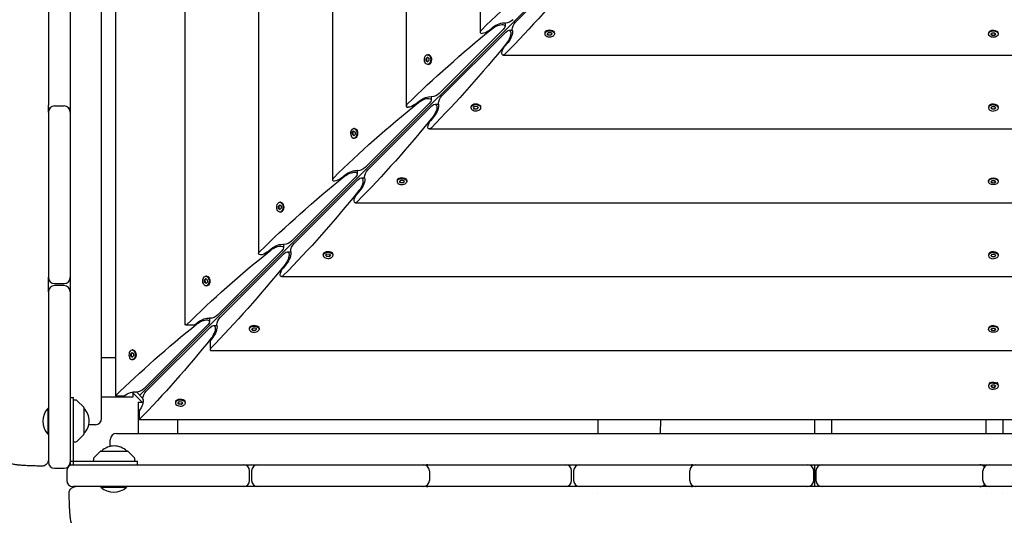
# Model space of a CAD drawing. Units: millimetres. Extents: x -12885 to 14564, y -11455 to 6363.
# Drawn here: x -933 to 10, y -933 to -458 of the extents above; entities that cross this region are included whole.
import ezdxf

# ---------------------------------------------------------------- set-up
doc = ezdxf.new("R2010")
doc.units = ezdxf.units.MM
doc.header["$LTSCALE"] = 20
doc.layers.add('2d', color=230, linetype='Continuous')
doc.layers.add('EN-Free_Space_Hatch', color=10, linetype='Continuous')

msp = doc.modelspace()

# ---------------------------------------------------------------- hatches: boundary and pattern name
at = {"layer": 'EN-Free_Space_Hatch'}
h = msp.add_hatch(dxfattribs=at)
h.set_pattern_fill('ANSI31', color=1, scale=100)
edge = h.paths.add_edge_path()
edge.add_line((-7310.99, -8243.4), (-6093.47, -6656.7))
edge.add_line((-6093.47, -6656.7), (-8480.96, -4824.71))
edge.add_line((-8480.96, -4824.71), (-8480.96, -4824.71))
edge.add_arc((-9089.72, -5618.07), 1000, 52.49998, 232.52578)
edge.add_line((-9698.12, -6411.69), (-7310.99, -8243.4))
edge = h.paths.add_edge_path()
edge.add_line((-11389.23, 1297.07), (-8042.26, -614.55))
edge.add_line((-8042.26, -614.55), (-7050.35, 1122.14))
edge.add_line((-7050.35, 1122.14), (-10397.32, 3033.77))
edge.add_arc((-10893.28, 2165.42), 1000, 60.2672, 240.2672)
edge = h.paths.add_edge_path()
edge.add_line((6553.4, -6708.88), (8648.92, -7918.73))
edge.add_arc((9148.92, -7052.71), 1000, 240, 420)
edge.add_line((9648.92, -6186.68), (7553.4, -4976.83))
edge.add_line((7553.4, -4976.83), (6553.4, -6708.88))
edge = h.paths.add_edge_path()
edge.add_line((9990.7, -2844.1), (11990.36, -3998.61))
edge.add_arc((12488.59, -3131.56), 1000, 240.11685, 420.00005)
edge.add_line((12988.59, -2265.54), (10990.7, -1112.05))
edge.add_line((10990.7, -1112.05), (9990.7, -2844.1))
edge = h.paths.add_edge_path()
edge.add_arc((-3410.48, -2051), 500, 0, 360, ccw=False)
edge = h.paths.add_edge_path()
edge.add_arc((2788.5, -1270), 500, 0, 360, ccw=False)

# ---------------------------------------------------------------- linework, layer by layer
at = {"layer": '2d'}
for p, q in [((-884.13, 884.13), (-884.13, -884.13)), ((-854.13, -839.82), (-854.13, 839.82)), ((-840.79, 818.06), (-840.79, -818.06)), ((-774.56, 750), (-774.56, -750)), ((-703.81, 681.91), (-703.81, -681.91)), ((-633.05, 611.15), (-633.05, -611.15)), ((-562.3, 540.4), (-562.3, -540.4)), ((-491.54, 469.64), (-491.54, -469.64)), ((-107.96, -107.96), (-817.56, -817.56)), ((-396.36, -398.74), (-457.58, -459.96)), ((-905.13, -410), (-905.13, -539.36)), ((-467.73, -460.73), (-467.73, -464)), ((-530.71, -528.33), (-469.5, -467.12)), ((-467.12, -469.5), (-528.33, -530.71)), ((-483.33, -468.13), (-479.35, -464.84)), ((-464, -467.73), (-460.73, -467.73)), ((-429.66, -470.42), (-429.66, -471.18)), ((-428.9, -468.74), (-429.16, -469.06)), ((-427.33, -471.11), (-426.07, -469.85)), ((-426.27, -472.44), (-427.33, -471.11)), ((-427.16, -470.94), (-426.27, -472.06)), ((-426.07, -469.85), (-423.75, -469.92)), ((-423.95, -472.13), (-422.86, -471.04)), ((-422.69, -471.25), (-423.95, -472.51)), ((-423.75, -469.92), (-422.69, -471.25)), ((-421.12, -468.74), (-420.87, -469.06)), ((-420.36, -470.42), (-420.36, -471.18)), ((-4.65, -470.65), (-4.65, -471.42)), ((-3.9, -468.99), (-4.15, -469.3)), ((-2.33, -471.42), (-1.16, -470.12)), ((-1.16, -472.72), (-2.33, -471.42)), ((-2.15, -471.23), (-1.16, -472.33)), ((-1.16, -470.12), (1.16, -470.12)), ((1.16, -470.12), (2.32, -471.42)), ((1.16, -472.33), (2.15, -471.23)), ((2.32, -471.42), (1.16, -472.72)), ((3.9, -468.99), (4.15, -469.3)), ((4.65, -470.65), (4.65, -471.42)), ((-464.84, -479.35), (-468.13, -483.33)), ((-426.27, -472.06), (-426.27, -472.44)), ((-426.27, -472.06), (-423.95, -472.13)), ((-423.95, -472.51), (-426.27, -472.44)), ((-423.95, -472.51), (-423.95, -472.13)), ((-1.16, -472.33), (1.16, -472.33)), ((-1.16, -472.72), (-1.16, -472.33)), ((1.16, -472.72), (-1.16, -472.72)), ((1.16, -472.72), (1.16, -472.33)), ((-543.27, -494.7), (-542.01, -493.44)), ((-543.2, -497.03), (-543.27, -494.7)), ((-543.27, -494.7), (-542.89, -494.7)), ((-541.86, -498.09), (-543.2, -497.03)), ((-542.81, -497.03), (-543.2, -497.03)), ((-541.8, -493.61), (-542.89, -494.7)), ((-542.89, -494.7), (-542.81, -497.03)), ((-542.81, -497.03), (-541.69, -497.92)), ((-542.01, -493.44), (-540.68, -494.51)), ((-541.17, -491.12), (-541.94, -491.12)), ((-540.6, -496.83), (-541.86, -498.09)), ((-540.68, -494.51), (-540.6, -496.83)), ((-539.49, -491.87), (-539.81, -491.62)), ((-539.49, -499.66), (-539.81, -499.91)), ((-469.64, -491.54), (469.64, -491.54)), ((-541.17, -500.42), (-541.94, -500.42)), ((-554.09, -538.88), (-550.11, -535.59)), ((-538.49, -531.48), (-538.49, -534.76)), ((-905.13, -546.17), (-905.13, -704.5)), ((-899.13, -540.17), (-890.13, -540.17)), ((-601.47, -599.09), (-540.25, -537.87)), ((-599.09, -601.47), (-537.87, -540.25)), ((-534.76, -538.49), (-531.48, -538.49)), ((-500.42, -541.17), (-500.42, -541.94)), ((-499.66, -539.49), (-499.91, -539.81)), ((-498.09, -541.86), (-496.83, -540.6)), ((-497.03, -543.2), (-498.09, -541.86)), ((-497.92, -541.69), (-497.03, -542.81)), ((-497.03, -542.81), (-497.03, -543.2)), ((-497.03, -542.81), (-494.7, -542.89)), ((-494.7, -543.27), (-497.03, -543.2)), ((-496.83, -540.6), (-494.51, -540.68)), ((-494.7, -542.89), (-493.61, -541.8)), ((-493.44, -542.01), (-494.7, -543.27)), ((-494.7, -543.27), (-494.7, -542.89)), ((-494.51, -540.68), (-493.44, -542.01)), ((-491.87, -539.49), (-491.62, -539.81)), ((-491.12, -541.17), (-491.12, -541.94)), ((-4.65, -541.41), (-4.65, -542.17)), ((-3.9, -539.75), (-4.15, -540.05)), ((-2.33, -542.17), (-1.16, -540.88)), ((-1.16, -543.47), (-2.33, -542.17)), ((-2.15, -541.98), (-1.16, -543.09)), ((-1.16, -540.88), (1.16, -540.88)), ((-1.16, -543.09), (1.16, -543.09)), ((-1.16, -543.47), (-1.16, -543.09)), ((1.16, -543.47), (-1.16, -543.47)), ((1.16, -540.88), (2.32, -542.17)), ((1.16, -543.09), (2.15, -541.98)), ((2.32, -542.17), (1.16, -543.47)), ((1.16, -543.47), (1.16, -543.09)), ((3.9, -539.75), (4.15, -540.05)), ((4.65, -541.41), (4.65, -542.17)), ((-535.59, -550.11), (-538.88, -554.09)), ((-614.02, -565.46), (-612.76, -564.2)), ((-613.95, -567.78), (-614.02, -565.46)), ((-614.02, -565.46), (-613.64, -565.46)), ((-612.55, -564.37), (-613.64, -565.46)), ((-613.64, -565.46), (-613.57, -567.78)), ((-612.76, -564.2), (-611.43, -565.26)), ((-611.93, -561.87), (-612.69, -561.87)), ((-611.43, -565.26), (-611.36, -567.58)), ((-610.25, -562.63), (-610.57, -562.38)), ((-540.4, -562.3), (540.4, -562.3)), ((-612.62, -568.84), (-613.95, -567.78)), ((-613.57, -567.78), (-613.95, -567.78)), ((-613.57, -567.78), (-612.45, -568.67)), ((-611.93, -571.17), (-612.69, -571.17)), ((-611.36, -567.58), (-612.62, -568.84)), ((-610.25, -570.41), (-610.57, -570.67)), ((-609.24, -602.24), (-609.24, -605.51)), ((-672.22, -669.84), (-611.01, -608.63)), ((-669.84, -672.22), (-608.63, -611.01)), ((-624.84, -609.64), (-620.86, -606.35)), ((-605.51, -609.24), (-602.24, -609.24)), ((-571.17, -611.93), (-571.17, -612.69)), ((-570.41, -610.25), (-570.67, -610.57)), ((-568.84, -612.62), (-567.58, -611.36)), ((-567.78, -613.95), (-568.84, -612.62)), ((-568.67, -612.45), (-567.78, -613.57)), ((-567.58, -611.36), (-565.26, -611.43)), ((-565.46, -613.64), (-564.37, -612.55)), ((-564.2, -612.76), (-565.46, -614.02)), ((-565.26, -611.43), (-564.2, -612.76)), ((-562.63, -610.25), (-562.38, -610.57)), ((-561.87, -611.93), (-561.87, -612.69)), ((-4.65, -612.16), (-4.65, -612.93)), ((-3.9, -610.5), (-4.15, -610.81)), ((-2.33, -612.93), (-1.16, -611.63)), ((-1.16, -614.23), (-2.33, -612.93)), ((-2.15, -612.74), (-1.16, -613.84)), ((-1.16, -611.63), (1.16, -611.63)), ((1.16, -611.63), (2.32, -612.93)), ((1.16, -613.84), (2.15, -612.74)), ((2.32, -612.93), (1.16, -614.23)), ((3.9, -610.5), (4.15, -610.81)), ((4.65, -612.16), (4.65, -612.93)), ((-606.35, -620.86), (-609.64, -624.84)), ((-567.78, -613.57), (-567.78, -613.95)), ((-567.78, -613.57), (-565.46, -613.64)), ((-565.46, -614.02), (-567.78, -613.95)), ((-565.46, -614.02), (-565.46, -613.64)), ((-1.16, -613.84), (1.16, -613.84)), ((-1.16, -614.23), (-1.16, -613.84)), ((1.16, -614.23), (-1.16, -614.23)), ((1.16, -614.23), (1.16, -613.84)), ((-684.78, -636.21), (-683.52, -634.95)), ((-684.71, -638.54), (-684.78, -636.21)), ((-684.78, -636.21), (-684.4, -636.21)), ((-683.37, -639.6), (-684.71, -638.54)), ((-684.32, -638.54), (-684.71, -638.54)), ((-683.31, -635.12), (-684.4, -636.21)), ((-684.4, -636.21), (-684.32, -638.54)), ((-684.32, -638.54), (-683.2, -639.43)), ((-683.52, -634.95), (-682.19, -636.02)), ((-682.68, -632.63), (-683.45, -632.63)), ((-682.11, -638.34), (-683.37, -639.6)), ((-682.19, -636.02), (-682.11, -638.34)), ((-681, -633.38), (-681.32, -633.13)), ((-681, -641.17), (-681.32, -641.42)), ((-611.15, -633.05), (611.15, -633.05)), ((-682.68, -641.93), (-683.45, -641.93)), ((-695.6, -680.39), (-691.62, -677.1)), ((-680, -673), (-680, -676.27)), ((-742.98, -740.6), (-681.76, -679.38)), ((-679.38, -681.76), (-740.6, -742.98)), ((-676.27, -680), (-673, -680)), ((-641.93, -682.68), (-641.93, -683.45)), ((-641.17, -681), (-641.42, -681.32)), ((-639.6, -683.37), (-638.34, -682.11)), ((-638.54, -684.71), (-639.6, -683.37)), ((-639.43, -683.2), (-638.54, -684.32)), ((-638.54, -684.32), (-638.54, -684.71)), ((-638.54, -684.32), (-636.21, -684.4)), ((-636.21, -684.78), (-638.54, -684.71)), ((-638.34, -682.11), (-636.02, -682.19)), ((-636.21, -684.4), (-635.12, -683.31)), ((-634.95, -683.52), (-636.21, -684.78)), ((-636.21, -684.78), (-636.21, -684.4)), ((-636.02, -682.19), (-634.95, -683.52)), ((-633.38, -681), (-633.13, -681.32)), ((-632.63, -682.68), (-632.63, -683.45)), ((-4.65, -682.92), (-4.65, -683.68)), ((-3.9, -681.26), (-4.15, -681.56)), ((-2.33, -683.68), (-1.16, -682.39)), ((-1.16, -684.98), (-2.33, -683.68)), ((-2.15, -683.49), (-1.16, -684.6)), ((-1.16, -682.39), (1.16, -682.39)), ((-1.16, -684.6), (1.16, -684.6)), ((-1.16, -684.98), (-1.16, -684.6)), ((1.16, -684.98), (-1.16, -684.98)), ((1.16, -682.39), (2.32, -683.68)), ((1.16, -684.6), (2.15, -683.49)), ((2.32, -683.68), (1.16, -684.98)), ((1.16, -684.98), (1.16, -684.6)), ((3.9, -681.26), (4.15, -681.56)), ((4.65, -682.92), (4.65, -683.68)), ((-677.1, -691.62), (-680.39, -695.6)), ((-755.53, -706.97), (-754.28, -705.71)), ((-755.46, -709.29), (-755.53, -706.97)), ((-755.53, -706.97), (-755.15, -706.97)), ((-754.06, -705.88), (-755.15, -706.97)), ((-755.15, -706.97), (-755.08, -709.29)), ((-754.28, -705.71), (-752.94, -706.77)), ((-753.44, -703.38), (-754.2, -703.38)), ((-752.94, -706.77), (-752.87, -709.09)), ((-751.76, -704.14), (-752.08, -703.89)), ((-681.91, -703.81), (681.91, -703.81)), ((-899.13, -710.5), (-890.13, -710.5)), ((-890.13, -712.5), (-899.13, -712.5)), ((-754.13, -710.35), (-755.46, -709.29)), ((-755.08, -709.29), (-755.46, -709.29)), ((-755.08, -709.29), (-753.96, -710.18)), ((-753.44, -712.68), (-754.2, -712.68)), ((-752.87, -709.09), (-754.13, -710.35)), ((-751.76, -711.93), (-752.08, -712.18)), ((-905.13, -718.5), (-905.13, -881.5)), ((-750.75, -743.75), (-750.75, -747.02)), ((-813.73, -811.35), (-752.52, -750.14)), ((-750.14, -752.52), (-811.35, -813.73)), ((-773.35, -750), (-774.56, -750)), ((-772.79, -750), (-764.97, -750)), ((-764.97, -750), (-762.37, -747.86)), ((-747.02, -750.75), (-743.75, -750.75)), ((-712.68, -753.44), (-712.68, -754.2)), ((-711.93, -751.76), (-712.18, -752.08)), ((-710.35, -754.13), (-709.09, -752.87)), ((-709.29, -755.46), (-710.35, -754.13)), ((-710.18, -753.96), (-709.29, -755.08)), ((-709.09, -752.87), (-706.77, -752.94)), ((-706.97, -755.15), (-705.88, -754.06)), ((-705.71, -754.28), (-706.97, -755.53)), ((-706.77, -752.94), (-705.71, -754.28)), ((-704.14, -751.76), (-703.89, -752.08)), ((-703.38, -753.44), (-703.38, -754.2)), ((-4.65, -753.68), (-4.65, -754.44)), ((-3.9, -752.01), (-4.15, -752.32)), ((-2.33, -754.44), (-1.16, -753.14)), ((-1.16, -755.74), (-2.33, -754.44)), ((-2.15, -754.25), (-1.16, -755.36)), ((-1.16, -753.14), (1.16, -753.14)), ((1.16, -753.14), (2.32, -754.44)), ((1.16, -755.36), (2.15, -754.25)), ((2.32, -754.44), (1.16, -755.74)), ((3.9, -752.01), (4.15, -752.32)), ((4.65, -753.68), (4.65, -754.44)), ((-747.86, -762.37), (-750, -764.97)), ((-709.29, -755.08), (-709.29, -755.46)), ((-709.29, -755.08), (-706.97, -755.15)), ((-706.97, -755.53), (-709.29, -755.46)), ((-706.97, -755.53), (-706.97, -755.15)), ((-1.16, -755.36), (1.16, -755.36)), ((-1.16, -755.74), (-1.16, -755.36)), ((1.16, -755.74), (-1.16, -755.74)), ((1.16, -755.74), (1.16, -755.36)), ((-750, -772.79), (-750, -764.97)), ((-750, -774.56), (-750, -773.35)), ((-854.13, -781.23), (-840.79, -781.23)), ((-826.29, -777.72), (-825.03, -776.46)), ((-826.22, -780.05), (-826.29, -777.72)), ((-826.29, -777.72), (-825.91, -777.72)), ((-824.88, -781.11), (-826.22, -780.05)), ((-825.83, -780.05), (-826.22, -780.05)), ((-824.82, -776.63), (-825.91, -777.72)), ((-825.91, -777.72), (-825.83, -780.05)), ((-825.83, -780.05), (-824.71, -780.94)), ((-825.03, -776.46), (-823.7, -777.53)), ((-824.19, -774.14), (-824.96, -774.14)), ((-823.62, -779.85), (-824.88, -781.11)), ((-823.7, -777.53), (-823.62, -779.85)), ((-822.51, -774.89), (-822.84, -774.64)), ((-822.51, -782.68), (-822.84, -782.93)), ((-750, -774.56), (750, -774.56)), ((-824.19, -783.44), (-824.96, -783.44)), ((-4.65, -808.06), (-4.65, -808.83)), ((-2.89, -805.11), (-4.15, -806.71)), ((-2.33, -808.83), (-1.16, -807.53)), ((-1.16, -810.12), (-2.33, -808.83)), ((-2.15, -808.64), (-1.16, -809.74)), ((-1.16, -807.53), (1.16, -807.53)), ((-1.16, -809.74), (1.16, -809.74)), ((-1.16, -810.12), (-1.16, -809.74)), ((1.16, -810.12), (-1.16, -810.12)), ((1.16, -807.53), (2.32, -808.83)), ((1.16, -809.74), (2.15, -808.64)), ((2.32, -808.83), (1.16, -810.12)), ((1.16, -810.12), (1.16, -809.74)), ((2.89, -805.11), (4.15, -806.71)), ((4.65, -808.06), (4.65, -808.83)), ((-884.13, -819.63), (-881.13, -819.63)), ((-881.13, -884.13), (-881.13, -819.63)), ((-824.13, -819.23), (-854.13, -819.23)), ((-840.79, -818.06), (-832.42, -818.06)), ((-824.8, -814.56), (-814.56, -824.8)), ((-824.13, -815.23), (-824.13, -819.23)), ((-820.55, -814.57), (-814.57, -820.55)), ((-878.8, -822.21), (-881.13, -822.13)), ((-877.46, -822.79), (-871.27, -828.98)), ((-871.13, -829.33), (-871.13, -854.92)), ((-819.23, -824.13), (-815.23, -824.13)), ((-819.23, -824.13), (-819.23, -854.13)), ((-783.44, -824.19), (-783.44, -824.96)), ((-782.68, -822.51), (-782.93, -822.84)), ((-781.11, -824.88), (-779.85, -823.62)), ((-780.05, -826.22), (-781.11, -824.88)), ((-780.94, -824.71), (-780.05, -825.83)), ((-780.05, -825.83), (-780.05, -826.22)), ((-780.05, -825.83), (-777.72, -825.91)), ((-777.72, -826.29), (-780.05, -826.22)), ((-779.85, -823.62), (-777.53, -823.7)), ((-777.72, -825.91), (-776.63, -824.82)), ((-776.46, -825.03), (-777.72, -826.29)), ((-777.72, -826.29), (-777.72, -825.91)), ((-777.53, -823.7), (-776.46, -825.03)), ((-774.89, -822.51), (-774.64, -822.84)), ((-774.14, -824.19), (-774.14, -824.96)), ((-905.63, -830.18), (-905.63, -854.83)), ((-905.13, -830.18), (-905.63, -830.18)), ((-818.06, -832.42), (-818.06, -840.79)), ((-860.13, -845.82), (-866.52, -845.82)), ((-818.06, -840.79), (818.06, -840.79)), ((-781.23, -854.13), (-781.23, -840.79)), ((-378.98, -840.79), (-378.99, -854.13)), ((-318.98, -840.79), (-318.99, -854.13)), ((-170.99, -854.13), (-170.98, -840.79)), ((-154.98, -840.79), (-154.99, -854.13)), ((-6.99, -854.13), (-6.98, -840.79)), ((9.02, -840.79), (9.01, -854.13)), ((-905.13, -854.83), (-905.63, -854.83)), ((-877.46, -861.46), (-871.27, -855.27)), ((-839.82, -854.13), (839.82, -854.13)), ((-881.13, -862.13), (-878.8, -862.04)), ((-845.82, -866.52), (-845.82, -860.13)), ((-855.27, -871.27), (-861.46, -877.46)), ((-854.92, -871.13), (-829.33, -871.13)), ((-822.79, -877.46), (-828.98, -871.27)), ((-819.63, -881.13), (-884.13, -881.13)), ((-884.13, -884.13), (884.13, -884.13)), ((-862.04, -878.8), (-862.13, -881.13)), ((-822.13, -881.13), (-822.21, -878.8)), ((-819.63, -884.13), (-819.63, -881.13)), ((-171.01, -905.13), (-171, -884.13)), ((-7, -884.98), (-7, -884.13)), ((-7, -884.98), (-7, -884.13)), ((-899.13, -887.5), (-890.13, -887.5)), ((-887.5, -890.13), (-887.5, -899.13)), ((-712.5, -899.13), (-712.5, -890.13)), ((-710.5, -890.13), (-710.5, -899.13)), ((-540.17, -890.13), (-540.17, -899.13)), ((-404, -899.13), (-404, -890.13)), ((-402, -890.13), (-402, -899.13)), ((-290.83, -899.13), (-290.83, -890.13)), ((-172, -899.13), (-172, -890.13)), ((-170, -890.13), (-170, -899.13)), ((-9.92, -899.13), (-9.92, -890.13)), ((-718.5, -905.13), (-881.5, -905.13)), ((-854.83, -905.13), (-854.83, -905.63)), ((-830.18, -905.13), (-830.18, -905.63)), ((-546.17, -905.13), (-704.5, -905.13)), ((-410, -905.13), (-539.6, -905.13)), ((-290.52, -905.13), (-396, -905.13)), ((-178, -905.13), (-284.83, -905.13)), ((-14.21, -905.13), (-164, -905.13)), ((-7.01, -905.13), (-7.01, -904.27)), ((-7.01, -905.13), (-7.01, -904.27)), ((141.66, -905.13), (-3.92, -905.13)), ((-854.83, -905.63), (-830.18, -905.63)), ((-379.01, -911.79), (-379.01, -911.79)), ((-7.01, -911.79), (-7.01, -911.79)), ((-7.01, -911.79), (-7.01, -911.79)), ((8.99, -911.79), (8.99, -911.79))]:
    msp.add_line(p, q, dxfattribs=at)
for centre, radius, start, end in [((-899.13, -546.17), 6, 90, 180), ((-899.13, -541.82), 6, 180, 201.22199), ((-890.13, -546.17), 6, 0, 90), ((-890.13, -541.82), 6, 338.77801, 360), ((-899.13, -704.5), 6, 180, 270), ((-890.13, -704.5), 6, 270, 360), ((-899.13, -718.5), 6, 90, 180), ((-890.13, -718.5), 6, 360, 90), ((-878.87, -824.21), 2, 45, 88), ((-871.63, -829.33), 0.5, 0, 45), ((-892.5, -842.5), 18, 136.79849, 223.2015), ((-883.12, -842.13), 17, 314.85439, 45.14562), ((-860.13, -839.82), 6, 270, 0), ((-871.63, -854.92), 0.5, 315, 360), ((-839.82, -860.13), 6, 90, 180), ((-878.87, -860.05), 2, 272, 315), ((-842.13, -883.12), 17, 44.85439, 135.14562), ((-854.92, -871.63), 0.5, 90, 135), ((-829.33, -871.63), 0.5, 45, 90), ((-899.13, -881.5), 6, 180, 270), ((-890.13, -881.5), 6, 270, 0), ((-881.5, -890.13), 6, 90, 180), ((-860.05, -878.87), 2, 135, 178), ((-824.21, -878.87), 2, 2, 45), ((-718.5, -890.13), 6, 0, 90), ((-704.5, -890.13), 6, 90, 180), ((-546.17, -890.13), 6, 0, 90), ((-541.82, -890.13), 6, 90, 111.22199), ((-410, -890.13), 6, 0, 90), ((-396, -890.13), 6, 90, 180), ((-284.83, -890.13), 6, 90, 180), ((-289.13, -890.13), 6, 68.98766, 90), ((-178, -890.13), 6, 0, 90), ((-164, -890.13), 6, 90, 180), ((-13.1, -890.13), 6, 40.07223, 90), ((-3.92, -890.13), 6, 90, 180), ((-881.5, -899.13), 6, 180, 270), ((-718.5, -899.13), 6, 270, 0), ((-704.5, -899.13), 6, 180, 270), ((-546.17, -899.13), 6, 270, 0), ((-541.82, -899.13), 6, 248.77801, 270), ((-410, -899.13), 6, 270, 0), ((-396, -899.13), 6, 180, 270), ((-284.83, -899.13), 6, 180, 270), ((-289.13, -899.13), 6, 270, 291.01234), ((-178, -899.13), 6, 270, 0), ((-164, -899.13), 6, 180, 270), ((-13.1, -899.13), 6, 270, 319.92777), ((-3.92, -899.13), 6, 180, 270), ((-842.5, -892.5), 18, 226.79849, 313.20148)]:
    msp.add_arc(centre, radius, start, end, dxfattribs=at)
at = {"layer": '2d', "extrusion": (0, 0, -1)}
for centre, major_axis, ratio, start_param, end_param in [((-36, -471.99), (587.15, 304.68), 0.405408, -2.222473, -2.034609), ((-471.99, -36), (-304.68, -587.15), 0.405408, -1.106984, -0.919119), ((-475.23, -467.12), (7.34, 3.81), 0.405408, -2.034609, 0.907588), ((-474.22, -465.73), (7.83, 4.06), 0.405408, -2.059472, -0.430585), ((-463.78, -457.58), (4.89, 2.54), 0.405408, 0.907588, 2.478384), ((-457.58, -463.78), (-2.54, -4.89), 0.405408, -5.619977, -4.049181), ((-106.76, -542.74), (587.15, 304.68), 0.405408, -2.222473, -2.034609), ((-486.54, -467.57), (4.89, 2.54), 0.405408, 1.082121, 2.478384), ((-467.12, -475.23), (-3.81, -7.34), 0.405408, -4.049181, -1.106984), ((-465.73, -474.22), (-4.06, -7.83), 0.405408, -2.711007, -1.082121), ((-457.58, -463.78), (-2.54, -4.89), 0.405408, 0.430585, 0.663208), ((-425.01, -470.42), (4.65, 0), 0.6444, -2.569164, 0), ((-425.01, -471.18), (4.65, 0), 0.6444, -2.569164, 0.572429), ((0, -471.42), (-4.65, 0), 0.6444, -1.570796, 1.570796), ((0, -470.65), (4.65, 0), 0.6444, -1.570796, 0), ((0, -471.42), (4.65, 0), 0.6444, -1.570796, 1.570796), ((-542.74, -106.76), (-304.68, -587.15), 0.405408, -1.106984, -0.919119), ((-467.57, -486.54), (-2.54, -4.89), 0.405408, -5.619977, -4.223714), ((-467.57, -486.54), (-2.54, -4.89), 0.405408, -0.919119, 0.663208), ((-541.94, -495.77), (0, -4.65), 0.6444, -0.572429, 2.569164), ((-541.94, -495.77), (0, 4.65), 0.6444, -0.572429, 2.569164), ((-541.17, -495.77), (0, 4.65), 0.6444, 0, 2.569164), ((-177.51, -613.5), (587.15, 304.68), 0.405408, -2.222473, -2.034609), ((-545.99, -537.87), (7.34, 3.81), 0.405408, -2.034609, 0.907588), ((-544.98, -536.49), (7.83, 4.06), 0.405408, -2.059472, -0.430585), ((-534.54, -528.33), (4.89, 2.54), 0.405408, -3.804801, -3.572178), ((-534.54, -528.33), (4.89, 2.54), 0.405408, 0.907588, 2.478384), ((-528.33, -534.54), (-2.54, -4.89), 0.405408, -5.619977, -4.049181), ((-557.3, -538.32), (4.89, 2.54), 0.405408, 1.082121, 2.478384), ((-537.87, -545.99), (-3.81, -7.34), 0.405408, -4.049181, -1.106984), ((-536.49, -544.98), (-4.06, -7.83), 0.405408, -2.711007, -1.082121), ((-528.33, -534.54), (-2.54, -4.89), 0.405408, 0.430585, 0.663208), ((-495.77, -541.17), (4.65, 0), 0.6444, -2.569164, 0), ((-495.77, -541.94), (4.65, 0), 0.6444, -2.569164, 0.572429), ((0, -541.41), (4.65, 0), 0.6444, -1.570796, 0), ((0, -542.17), (4.65, 0), 0.6444, -1.570796, 1.570796), ((-613.5, -177.51), (-304.68, -587.15), 0.405408, -1.106984, -0.919119), ((-538.32, -557.3), (-2.54, -4.89), 0.405408, -5.619977, -4.223714), ((-612.69, -566.52), (0, 4.65), 0.6444, -0.572429, 2.569164), ((-611.93, -566.52), (0, 4.65), 0.6444, 0, 2.569164), ((-538.32, -557.3), (-2.54, -4.89), 0.405408, -0.919119, 0.663208), ((-616.74, -608.63), (7.34, 3.81), 0.405408, -2.034609, 0.907588), ((-615.74, -607.24), (7.83, 4.06), 0.405408, -2.059472, -0.430585), ((-605.29, -599.09), (4.89, 2.54), 0.405408, -3.804801, -3.572178), ((-605.29, -599.09), (4.89, 2.54), 0.405408, 0.907588, 2.478384), ((-599.09, -605.29), (-2.54, -4.89), 0.405408, -5.619977, -4.049181), ((-248.27, -684.25), (587.15, 304.68), 0.405408, -2.222473, -2.034609), ((-628.05, -609.08), (4.89, 2.54), 0.405408, 1.082121, 2.478384), ((-608.63, -616.74), (-3.81, -7.34), 0.405408, -4.049181, -1.106984), ((-607.24, -615.74), (-4.06, -7.83), 0.405408, -2.711007, -1.082121), ((-599.09, -605.29), (-2.54, -4.89), 0.405408, 0.430585, 0.663208), ((-566.52, -611.93), (4.65, 0), 0.6444, -2.569164, 0), ((-566.52, -612.69), (4.65, 0), 0.6444, -2.569164, 0.572429), ((0, -612.16), (-4.65, 0), 0.6444, 0, 1.570796), ((0, -612.93), (-4.65, 0), 0.6444, -1.570796, 1.570796), ((0, -612.16), (4.65, 0), 0.6444, -1.570796, 0), ((0, -612.93), (4.65, 0), 0.6444, -1.570796, 1.570796), ((-684.25, -248.27), (-304.68, -587.15), 0.405408, -1.106984, -0.919119), ((-609.08, -628.05), (-2.54, -4.89), 0.405408, -5.619977, -4.223714), ((-609.08, -628.05), (-2.54, -4.89), 0.405408, -0.919119, 0.663208), ((-683.45, -637.28), (0, -4.65), 0.6444, -0.572429, 2.569164), ((-683.45, -637.28), (0, 4.65), 0.6444, -0.572429, 2.569164), ((-682.68, -637.28), (0, 4.65), 0.6444, 0, 2.569164), ((-319.02, -755.01), (587.15, 304.68), 0.405408, -2.22105, -2.034609), ((-687.5, -679.38), (7.34, 3.81), 0.405408, -2.034609, 0.907588), ((-686.49, -678), (7.83, 4.06), 0.405408, -2.059472, -0.430585), ((-676.05, -669.84), (4.89, 2.54), 0.405408, -3.804801, -3.572178), ((-676.05, -669.84), (4.89, 2.54), 0.405408, 0.907588, 2.478384), ((-669.84, -676.05), (-2.54, -4.89), 0.405408, -5.619977, -4.049181), ((-698.81, -679.83), (4.89, 2.54), 0.405408, -3.804801, -2.222473), ((-698.81, -679.83), (4.89, 2.54), 0.405408, 1.082121, 2.478384), ((-679.38, -687.5), (-3.81, -7.34), 0.405408, -4.049181, -1.106984), ((-678, -686.49), (-4.06, -7.83), 0.405408, -2.711007, -1.082121), ((-669.84, -676.05), (-2.54, -4.89), 0.405408, 0.430585, 0.663208), ((-637.28, -682.68), (-4.65, 0), 0.6444, 0, 0.572429), ((-637.28, -682.68), (4.65, 0), 0.6444, -2.569164, 0), ((-637.28, -683.45), (4.65, 0), 0.6444, -2.569164, 0.572429), ((0, -682.92), (4.65, 0), 0.6444, -1.570796, 0), ((0, -683.68), (4.65, 0), 0.6444, -1.570796, 1.570796), ((-755.01, -319.02), (-304.68, -587.15), 0.405408, -1.106984, -0.920543), ((-679.83, -698.81), (-2.54, -4.89), 0.405408, -5.619977, -4.223714), ((-754.2, -708.03), (0, -4.65), 0.6444, -0.572429, 2.569164), ((-754.2, -708.03), (0, 4.65), 0.6444, -0.572429, 2.569164), ((-753.44, -708.03), (0, 4.65), 0.6444, 0, 2.569164), ((-679.83, -698.81), (-2.54, -4.89), 0.405408, -0.919119, 0.663208), ((-757.25, -748.75), (7.83, 4.06), 0.405408, -2.059472, -0.430585), ((-746.8, -740.6), (4.89, 2.54), 0.405408, -3.804801, -3.572178), ((-746.8, -740.6), (4.89, 2.54), 0.405408, 0.907588, 2.478384), ((-740.6, -746.8), (-2.54, -4.89), 0.405408, -5.619977, -4.049181), ((-389.78, -825.76), (587.15, 304.68), 0.405408, -2.214068, -2.034609), ((-758.25, -750.14), (7.34, 3.81), 0.405408, -2.034609, 0.907588), ((-750.14, -758.25), (-3.81, -7.34), 0.405408, -4.049181, -1.106984), ((-748.75, -757.25), (-4.06, -7.83), 0.405408, -2.711007, -1.082121), ((-740.6, -746.8), (-2.54, -4.89), 0.405408, 0.430585, 0.663208), ((-708.03, -753.44), (4.65, 0), 0.6444, -2.569164, 0), ((-708.03, -754.2), (4.65, 0), 0.6444, -2.569164, 0.572429), ((0, -754.44), (-4.65, 0), 0.6444, -1.570796, 1.570796), ((0, -753.68), (4.65, 0), 0.6444, -1.570796, 0), ((0, -754.44), (4.65, 0), 0.6444, -1.570796, 1.570796), ((-825.76, -389.78), (-304.68, -587.15), 0.405408, -1.106984, -0.927525), ((-750, -319.02), (0, -600), 0, -0.713194, -0.71177), ((-824.96, -778.79), (0, 4.65), 0.6444, -0.572429, 2.569164), ((-824.19, -778.79), (0, 4.65), 0.6444, 0, 2.569164), ((-824.19, -778.79), (0, -4.65), 0.6444, -0.572429, 0), ((0, -808.06), (4.65, 0), 0.6444, -1.570796, 0), ((0, -808.83), (4.65, 0), 0.6444, -1.570796, 1.570796), ((-828, -819.51), (7.83, 4.06), 0.405408, -1.948878, -0.430585), ((-817.56, -811.35), (4.89, 2.54), 0.405408, -3.804801, -3.572178), ((-817.56, -811.35), (4.89, 2.54), 0.405408, 0.907588, 2.478384), ((-811.35, -817.56), (-2.54, -4.89), 0.405408, -5.619977, -4.049181), ((-819.51, -828), (-4.06, -7.83), 0.405408, -2.711007, -1.192714), ((-811.35, -817.56), (-2.54, -4.89), 0.405408, 0.430585, 0.663208), ((-778.79, -824.19), (4.65, 0), 0.6444, -2.569164, 0), ((-778.79, -824.96), (4.65, 0), 0.6444, -2.569164, 0.572429)]:
    msp.add_ellipse(centre, major_axis=major_axis, ratio=ratio, start_param=start_param, end_param=end_param, dxfattribs=at)
at = {"layer": '2d'}
for centre, major_axis, ratio, start_param, end_param in [((-463.78, -457.58), (4.89, 2.54), 0.405408, -2.711007, -2.478384), ((-486.54, -467.57), (4.89, 2.54), 0.405408, -4.060712, -2.478384), ((-425.01, -471.18), (-4.65, 0), 0.6444, -0.572429, 2.569164), ((-425.01, -470.42), (-4.65, 0), 0.6444, -0.572429, 0), ((0, -470.65), (-4.65, 0), 0.6444, -1.570796, 0), ((-541.17, -495.77), (0, -4.65), 0.6444, 0, 0.572429), ((-557.3, -538.32), (4.89, 2.54), 0.405408, -4.060712, -2.478384), ((-495.77, -541.94), (-4.65, 0), 0.6444, -0.572429, 2.569164), ((-495.77, -541.17), (-4.65, 0), 0.6444, -0.572429, 0), ((0, -541.41), (-4.65, 0), 0.6444, -1.570796, 0), ((0, -542.17), (-4.65, 0), 0.6444, -1.570796, 1.570796), ((-612.69, -566.52), (0, -4.65), 0.6444, -2.569164, 0.572429), ((-611.93, -566.52), (0, -4.65), 0.6444, 0, 0.572429), ((-628.05, -609.08), (4.89, 2.54), 0.405408, -4.060712, -2.478384), ((-566.52, -612.69), (-4.65, 0), 0.6444, -0.572429, 2.569164), ((-566.52, -611.93), (-4.65, 0), 0.6444, -0.572429, 0), ((-682.68, -637.28), (0, -4.65), 0.6444, 0, 0.572429), ((-637.28, -683.45), (-4.65, 0), 0.6444, -0.572429, 2.569164), ((0, -682.92), (-4.65, 0), 0.6444, -1.570796, 0), ((0, -683.68), (-4.65, 0), 0.6444, -1.570796, 1.570796), ((-753.44, -708.03), (0, -4.65), 0.6444, 0, 0.572429), ((-319.02, -750), (600, 0), 0, -2.429822, -2.428399), ((-708.03, -754.2), (-4.65, 0), 0.6444, -0.572429, 2.569164), ((-708.03, -753.44), (-4.65, 0), 0.6444, -0.572429, 0), ((0, -753.68), (-4.65, 0), 0.6444, -1.570796, 0), ((-824.96, -778.79), (0, -4.65), 0.6444, -2.569164, 0.572429), ((0, -808.06), (-4.65, 0), 0.6444, -1.570796, 0), ((0, -808.83), (-4.65, 0), 0.6444, -1.570796, 1.570796), ((-778.79, -824.96), (-4.65, 0), 0.6444, -0.572429, 2.569164), ((-778.79, -824.19), (-4.65, 0), 0.6444, -0.572429, 0)]:
    msp.add_ellipse(centre, major_axis=major_axis, ratio=ratio, start_param=start_param, end_param=end_param, dxfattribs=at)
for points in [[(-905.13, -546.17), (-905.13, -543.9), (-905.13, -541.63), (-905.13, -539.36)], [(-905.13, -718.5), (-905.13, -713.83), (-905.13, -709.17), (-905.13, -704.5)], [(-704.5, -905.13), (-709.17, -905.13), (-713.83, -905.13), (-718.5, -905.13)], [(-539.6, -905.13), (-541.79, -905.13), (-543.98, -905.13), (-546.17, -905.13)], [(-396, -905.13), (-400.67, -905.13), (-405.33, -905.13), (-410, -905.13)], [(-284.83, -905.13), (-286.73, -905.13), (-288.63, -905.13), (-290.52, -905.13)], [(-164, -905.13), (-168.67, -905.13), (-173.33, -905.13), (-178, -905.13)], [(-3.92, -905.13), (-7.35, -905.13), (-10.78, -905.13), (-14.21, -905.13)]]:
    msp.add_open_spline(points, degree=3, dxfattribs=at)
for points, knots in [([(-911.2, -885.46), (-912.91, -885.44), (-914.61, -885.41), (-917.91, -885.33), (-919.54, -885.29), (-922.65, -885.18), (-924.15, -885.12), (-926.99, -884.98), (-928.34, -884.9), (-930.87, -884.73), (-932.06, -884.63), (-934.32, -884.41), (-935.38, -884.29), (-937.63, -883.96), (-938.77, -883.77), (-940.75, -883.18), (-941.29, -883), (-942.63, -882.47), (-943.46, -882.06), (-945.06, -881.1), (-945.82, -880.54), (-947.32, -879.21), (-948.05, -878.42), (-949.36, -876.64), (-949.94, -875.64), (-950.87, -873.52), (-951.21, -872.38), (-951.61, -870.2), (-951.68, -869.13), (-951.65, -868.08)], [0, 0, 0, 0, 5.238264, 5.238264, 10.538326, 10.538326, 15.862145, 15.862145, 21.227492, 21.227492, 26.698852, 26.698852, 32.498405, 32.498405, 39.563238, 39.563238, 41.921309, 41.921309, 45.07172, 45.07172, 48.049401, 48.049401, 51.318701, 51.318701, 54.799537, 54.799537, 58.335841, 58.335841, 61.524154, 61.524154, 61.524154, 61.524154]), ([(-905.13, -879.46), (-905.13, -879.58), (-905.13, -879.71), (-905.18, -880.49), (-905.33, -881.14), (-905.82, -882.34), (-906.18, -882.91), (-907.03, -883.89), (-907.54, -884.31), (-908.67, -884.97), (-909.3, -885.21), (-910.36, -885.42), (-910.78, -885.46), (-911.2, -885.46)], [0, 0, 0, 0, 0.382824, 0.382824, 2.333166, 2.333166, 4.283518, 4.283518, 6.233079, 6.233079, 8.203978, 8.203978, 9.460616, 9.460616, 9.460616, 9.460616]), ([(-885.22, -911.2), (-885.23, -910.55), (-885.13, -909.89), (-884.73, -908.66), (-884.43, -908.07), (-883.65, -907.02), (-883.17, -906.56), (-882.1, -905.82), (-881.5, -905.53), (-880.61, -905.28), (-880.34, -905.22), (-879.79, -905.15), (-879.5, -905.13), (-879.22, -905.13)], [0, 0, 0, 0, 1.944622, 1.944622, 3.895134, 3.895134, 5.845441, 5.845441, 7.795772, 7.795772, 8.621126, 8.621126, 9.462797, 9.462797, 9.462797, 9.462797]), ([(-867.84, -951.65), (-869.01, -951.69), (-870.18, -951.59), (-872.47, -951.12), (-873.6, -950.75), (-875.71, -949.78), (-876.72, -949.16), (-878.54, -947.74), (-879.37, -946.92), (-880.78, -945.2), (-881.37, -944.28), (-882.27, -942.56), (-882.6, -941.75), (-883.07, -940.36), (-883.24, -939.75), (-883.54, -938.5), (-883.66, -937.88), (-883.94, -936.23), (-884.07, -935.19), (-884.35, -932.57), (-884.49, -930.9), (-884.71, -927.64), (-884.79, -926.12), (-884.93, -923.03), (-884.99, -921.46), (-885.09, -918.24), (-885.13, -916.58), (-885.19, -913.68), (-885.21, -912.44), (-885.22, -911.2)], [0, 0, 0, 0, 3.522684, 3.522684, 7.065116, 7.065116, 10.608415, 10.608415, 14.141741, 14.141741, 17.60128, 17.60128, 20.780333, 20.780333, 23.741686, 23.741686, 27.340222, 27.340222, 33.266311, 33.266311, 41.080282, 41.080282, 46.987641, 46.987641, 52.427193, 52.427193, 57.759827, 57.759827, 61.566463, 61.566463, 61.566463, 61.566463])]:
    msp.add_open_spline(points, degree=3, knots=knots, dxfattribs=at)

doc.saveas('drawing.dxf')
